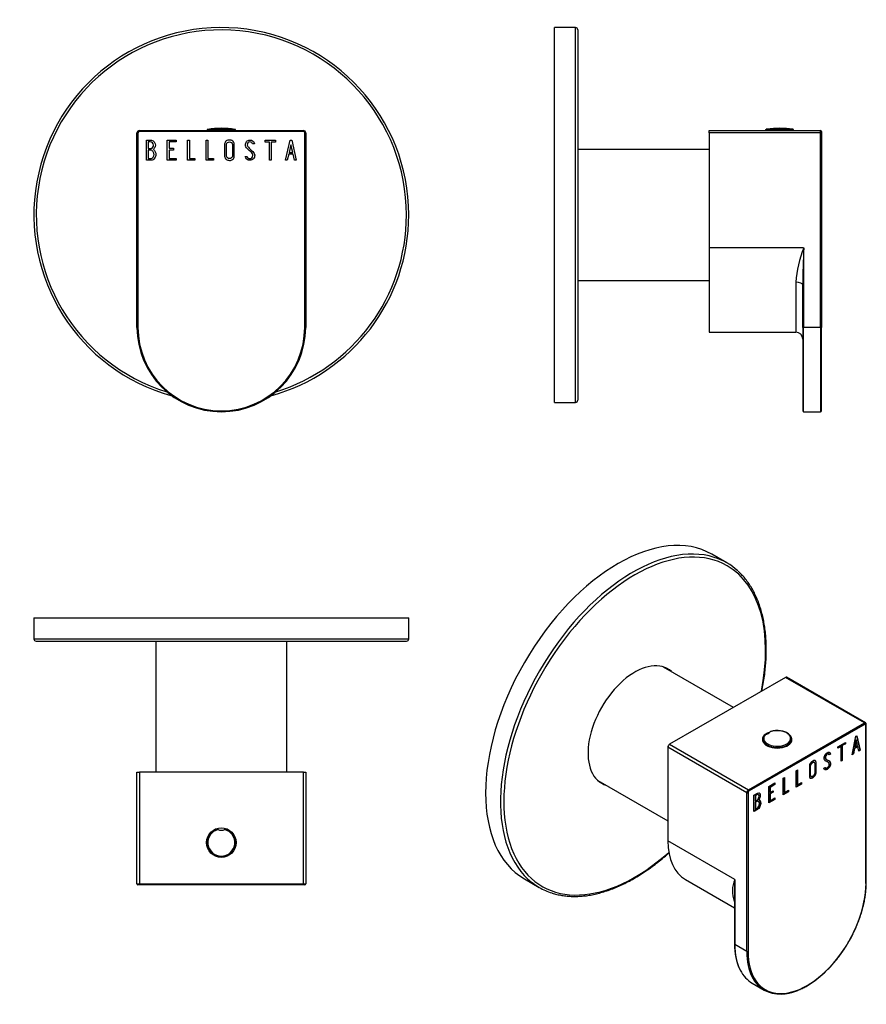
# Model space of a CAD drawing. Units: inches. Extents: x -210 to -29, y 47 to 257.
import ezdxf

# ---------------------------------------------------------------- set-up
doc = ezdxf.new("R2010")
doc.units = ezdxf.units.IN
for name, color, linetype in [('056035', 7, 'Continuous'), ('056041', 7, 'Continuous'), ('705002', 7, 'Continuous'), ('722002', 7, 'Continuous'), ('Default', 7, 'Continuous')]:
    doc.layers.add(name, color=color, linetype=linetype)

# ---------------------------------------------------------------- blocks, each defined once
blk = doc.blocks.new('SE4')
at = {"layer": '056035', "color": 7, "linetype": 'Continuous', "ltscale": 25.4}
for radius, start, end in [(40, 0, 254.7056), (39.5, 0, 252.9068), (40, 285.2944, 360), (39.5, 287.0932, 360)]:
    blk.add_arc((-166.83, 215.77), radius, start, end, dxfattribs=at)
at = {"layer": '705002', "color": 7, "linetype": 'Continuous', "ltscale": 25.4}
for p, q in [((-163.78, 233.85), (-169.88, 233.85)), ((-169.88, 233.85), (-169.88, 233.77)), ((-169.71, 234.05), (-163.95, 234.05)), ((-163.78, 233.77), (-163.78, 233.85))]:
    blk.add_line(p, q, dxfattribs=at)
for centre, radius, start, end in [((-169.68, 233.85), 0.2, 98.8475, 180), ((-166.83, 215.54), 18.73, 81.1525, 98.8475), ((-163.98, 233.85), 0.2, 0, 81.1525)]:
    blk.add_arc(centre, radius, start, end, dxfattribs=at)
at = {"layer": '722002', "color": 7, "linetype": 'Continuous', "ltscale": 25.4}
for p, q in [((-184.83, 191.77), (-184.83, 233.27)), ((-184.83, 233.27), (-184.63, 233.27)), ((-184.63, 233.27), (-184.63, 191.77)), ((-184.33, 233.77), (-149.33, 233.77)), ((-184.33, 233.77), (-184.33, 233.57)), ((-149.33, 233.57), (-184.33, 233.57)), ((-149.33, 233.57), (-149.33, 233.77)), ((-149.03, 191.77), (-149.03, 233.27)), ((-149.03, 233.27), (-148.83, 233.27)), ((-148.83, 233.27), (-148.83, 191.77)), ((-182.83, 227.45), (-182.83, 231.75)), ((-182.42, 231.35), (-182.42, 229.98)), ((-178.37, 227.45), (-178.37, 231.74)), ((-178.37, 231.74), (-176.5, 231.74)), ((-176.5, 231.35), (-177.98, 231.35)), ((-177.98, 231.35), (-177.98, 230.01)), ((-176.5, 231.74), (-176.5, 231.35)), ((-174.04, 227.45), (-174.04, 231.74)), ((-174.04, 231.74), (-173.65, 231.74)), ((-173.65, 231.74), (-173.65, 227.84)), ((-170.08, 227.45), (-170.08, 231.74)), ((-170.08, 231.74), (-169.69, 231.74)), ((-169.69, 231.74), (-169.69, 227.84)), ((-159.85, 231.2), (-159.78, 230.95)), ((-157.51, 231.34), (-157.51, 231.74)), ((-157.51, 231.74), (-155.26, 231.74)), ((-156.57, 231.34), (-157.51, 231.34)), ((-156.57, 227.45), (-156.57, 231.34)), ((-155.26, 231.34), (-156.18, 231.34)), ((-156.18, 231.34), (-156.18, 227.45)), ((-155.26, 231.74), (-155.26, 231.34)), ((-153.17, 227.45), (-152.12, 231.75)), ((-152.12, 231.75), (-151.82, 231.75)), ((-151.82, 231.75), (-150.83, 227.45)), ((-182.42, 229.6), (-182.42, 227.84)), ((-177.98, 230.01), (-177.06, 230.01)), ((-177.06, 229.62), (-177.98, 229.62)), ((-177.98, 229.62), (-177.98, 227.83)), ((-177.06, 230.01), (-177.06, 229.62)), ((-159.78, 230.95), (-160.18, 230.95)), ((-151.97, 230.71), (-152.34, 229.13)), ((-152.34, 229.13), (-151.6, 229.13)), ((-151.6, 229.13), (-151.97, 230.71)), ((-176.5, 227.45), (-178.37, 227.45)), ((-177.98, 227.83), (-176.5, 227.83)), ((-176.5, 227.83), (-176.5, 227.45)), ((-172.46, 227.45), (-174.04, 227.45)), ((-173.65, 227.84), (-172.46, 227.84)), ((-172.46, 227.84), (-172.46, 227.45)), ((-168.51, 227.45), (-170.08, 227.45)), ((-169.69, 227.84), (-168.51, 227.84)), ((-168.51, 227.84), (-168.51, 227.45)), ((-161.63, 227.95), (-161.72, 228.25)), ((-161.72, 228.25), (-161.35, 228.25)), ((-156.18, 227.45), (-156.57, 227.45)), ((-152.77, 227.45), (-153.17, 227.45)), ((-152.46, 228.73), (-152.77, 227.45)), ((-151.52, 228.73), (-152.46, 228.73)), ((-151.22, 227.45), (-151.52, 228.73)), ((-150.83, 227.45), (-151.22, 227.45)), ((-184.83, 191.77), (-184.63, 191.77)), ((-149.03, 191.77), (-148.83, 191.77))]:
    blk.add_line(p, q, dxfattribs=at)
for centre, radius, start, end in [((-184.33, 233.27), 0.5, 90, 180), ((-184.33, 233.27), 0.3, 90, 180), ((-149.33, 233.27), 0.5, 0, 90), ((-149.33, 233.27), 0.3, 0, 90), ((-166.83, 191.77), 18, 180, 360), ((-166.83, 191.77), 17.8, 180, 360)]:
    blk.add_arc(centre, radius, start, end, dxfattribs=at)
for points, knots in [([(-182.83, 231.75), (-182.6, 231.75), (-182.38, 231.75), (-182.16, 231.75), (-181.54, 231.75), (-181.15, 231.54), (-180.99, 231.13), (-180.94, 231), (-180.91, 230.85), (-180.91, 230.49), (-180.95, 230.32), (-181.03, 230.18), (-181.08, 230.08), (-181.18, 229.94), (-181.34, 229.77)], [0, 0, 0, 0, 0.185694, 0.185694, 0.185694, 0.581176, 0.581176, 0.581176, 0.704726, 0.704726, 0.855456, 0.855456, 0.855456, 1, 1, 1, 1]), ([(-181.3, 230.68), (-181.3, 230.9), (-181.37, 231.06), (-181.51, 231.18), (-181.64, 231.29), (-181.81, 231.35), (-182.04, 231.35), (-182.16, 231.35), (-182.29, 231.35), (-182.42, 231.35)], [0, 0, 0, 0, 0.372175, 0.372175, 0.372175, 0.744636, 0.744636, 0.744636, 1, 1, 1, 1]), ([(-164.08, 228.28), (-164.08, 228.02), (-164.19, 227.81), (-164.4, 227.65), (-164.6, 227.49), (-164.83, 227.42), (-165.35, 227.42), (-165.58, 227.5), (-165.79, 227.65), (-166.01, 227.82), (-166.12, 228.03), (-166.12, 228.28), (-166.12, 229.16), (-166.12, 230.03), (-166.12, 230.9), (-166.12, 231.18), (-166.01, 231.39), (-165.79, 231.56), (-165.59, 231.7), (-165.36, 231.77), (-164.83, 231.77), (-164.6, 231.69), (-164.4, 231.54), (-164.19, 231.37), (-164.08, 231.16), (-164.08, 230.9), (-164.08, 230.03), (-164.08, 229.15), (-164.08, 228.28)], [0, 0, 0, 0, 0.065711, 0.065711, 0.065711, 0.132952, 0.132952, 0.198532, 0.198532, 0.198532, 0.264847, 0.264847, 0.264847, 0.49889, 0.49889, 0.49889, 0.567221, 0.567221, 0.567221, 0.633743, 0.633743, 0.699454, 0.699454, 0.699454, 0.765411, 0.765411, 0.765411, 1, 1, 1, 1]), ([(-164.48, 228.34), (-164.48, 229.17), (-164.48, 230.01), (-164.48, 230.84), (-164.48, 231), (-164.54, 231.13), (-164.66, 231.23), (-164.77, 231.33), (-164.91, 231.37), (-165.22, 231.37), (-165.36, 231.33), (-165.49, 231.25), (-165.65, 231.15), (-165.74, 231.02), (-165.74, 230.84), (-165.74, 230.01), (-165.74, 229.18), (-165.74, 228.34), (-165.74, 228.18), (-165.65, 228.04), (-165.49, 227.94), (-165.35, 227.85), (-165.22, 227.81), (-164.94, 227.81), (-164.81, 227.85), (-164.69, 227.94), (-164.55, 228.03), (-164.48, 228.17), (-164.48, 228.34)], [0, 0, 0, 0, 0.288367, 0.288367, 0.288367, 0.340198, 0.340198, 0.340198, 0.394382, 0.394382, 0.442191, 0.442191, 0.442191, 0.500217, 0.500217, 0.500217, 0.789315, 0.789315, 0.789315, 0.846578, 0.846578, 0.846578, 0.895123, 0.895123, 0.944797, 0.944797, 0.944797, 1, 1, 1, 1]), ([(-161.35, 228.25), (-161.27, 228.09), (-161.21, 227.99), (-161.17, 227.94), (-161.07, 227.84), (-160.94, 227.79), (-160.58, 227.79), (-160.41, 227.86), (-160.29, 227.99), (-160.16, 228.12), (-160.1, 228.29), (-160.1, 228.71), (-160.23, 228.95), (-160.5, 229.2), (-160.63, 229.32), (-160.88, 229.55), (-161.26, 229.91), (-161.54, 230.16), (-161.67, 230.41), (-161.67, 230.97), (-161.59, 231.23), (-161.44, 231.43), (-161.27, 231.64), (-161.04, 231.75), (-160.28, 231.75), (-159.99, 231.57), (-159.85, 231.2)], [0, 0, 0, 0, 0.048835, 0.048835, 0.048835, 0.106697, 0.106697, 0.181092, 0.181092, 0.181092, 0.271968, 0.271968, 0.368614, 0.368614, 0.368614, 0.508902, 0.508902, 0.508902, 0.609862, 0.609862, 0.738718, 0.738718, 0.738718, 0.844128, 0.844128, 1, 1, 1, 1]), ([(-160.18, 230.95), (-160.23, 231.22), (-160.41, 231.36), (-160.91, 231.36), (-161.05, 231.29), (-161.16, 231.15), (-161.25, 231.03), (-161.3, 230.87), (-161.3, 230.5), (-161.16, 230.28), (-160.88, 230.03), (-160.75, 229.9), (-160.5, 229.66), (-160.12, 229.3), (-159.84, 229.04), (-159.71, 228.78), (-159.71, 228.54)], [0, 0, 0, 0, 0.173905, 0.173905, 0.27789, 0.27789, 0.27789, 0.427301, 0.427301, 0.566752, 0.566752, 0.566752, 0.800829, 0.800829, 0.800829, 1, 1, 1, 1]), ([(-182.42, 229.98), (-182.21, 229.98), (-181.99, 229.98), (-181.78, 229.98), (-181.64, 229.98), (-181.52, 230.06), (-181.43, 230.23), (-181.34, 230.38), (-181.3, 230.53), (-181.3, 230.68)], [0, 0, 0, 0, 0.409997, 0.409997, 0.409997, 0.701848, 0.701848, 0.701848, 1, 1, 1, 1]), ([(-181.19, 228.68), (-181.19, 228.89), (-181.26, 229.09), (-181.39, 229.28), (-181.53, 229.49), (-181.69, 229.6), (-181.89, 229.6), (-182.06, 229.6), (-182.24, 229.6), (-182.42, 229.6)], [0, 0, 0, 0, 0.353452, 0.353452, 0.353452, 0.701298, 0.701298, 0.701298, 1, 1, 1, 1]), ([(-180.8, 228.68), (-180.8, 228.41), (-180.88, 228.14), (-181.06, 227.88), (-181.26, 227.59), (-181.49, 227.45), (-181.76, 227.45), (-182.11, 227.45), (-182.47, 227.45), (-182.83, 227.45)], [0, 0, 0, 0, 0.308043, 0.308043, 0.308043, 0.614915, 0.614915, 0.614915, 1, 1, 1, 1]), ([(-182.42, 227.84), (-182.22, 227.84), (-182.02, 227.84), (-181.82, 227.84), (-181.63, 227.84), (-181.47, 227.93), (-181.35, 228.13), (-181.25, 228.29), (-181.19, 228.48), (-181.19, 228.68)], [0, 0, 0, 0, 0.338989, 0.338989, 0.338989, 0.667999, 0.667999, 0.667999, 1, 1, 1, 1]), ([(-159.71, 228.54), (-159.71, 228.2), (-159.8, 227.94), (-160, 227.75), (-160.19, 227.55), (-160.45, 227.44), (-161.01, 227.44), (-161.2, 227.5), (-161.35, 227.61), (-161.4, 227.66), (-161.49, 227.77), (-161.63, 227.95)], [0, 0, 0, 0, 0.310892, 0.310892, 0.310892, 0.619798, 0.619798, 0.840008, 0.840008, 0.840008, 1, 1, 1, 1])]:
    blk.add_open_spline(points, degree=3, knots=knots, dxfattribs=at)
blk.add_open_spline([(-181.34, 229.77), (-180.98, 229.46), (-180.8, 229.1), (-180.8, 228.68)], degree=3, dxfattribs=at)
blk = doc.blocks.new('SE5')
at = {"layer": '056035', "color": 7, "linetype": 'Continuous', "ltscale": 25.4}
for p, q in [((-206.83, 129.82), (-126.83, 129.82)), ((-206.83, 129.82), (-206.83, 125.32)), ((-126.83, 125.32), (-126.83, 129.82)), ((-206.83, 125.32), (-126.83, 125.32)), ((-206.33, 124.82), (-127.33, 124.82))]:
    blk.add_line(p, q, dxfattribs=at)
for centre, start, end in [((-206.33, 125.32), 180, 270), ((-127.33, 125.32), 270, 360)]:
    blk.add_arc(centre, 0.5, start, end, dxfattribs=at)
at = {"layer": '056041', "color": 7, "linetype": 'Continuous', "ltscale": 25.4}
for p, q in [((-180.83, 124.82), (-180.83, 96.82)), ((-152.83, 96.82), (-152.83, 124.82))]:
    blk.add_line(p, q, dxfattribs=at)
at = {"layer": '705002', "color": 7, "linetype": 'Continuous', "ltscale": 25.4}
for centre, radius, start, end in [((-166.83, 81.82), 3.05, 107.1625, 72.8375), ((-166.83, 81.82), 2.88, 104.1104, 75.8896), ((-166.83, 85.99), 1.55, 234.3733, 242.9641), ((-166.83, 85.99), 1.55, 242.9641, 297.0359), ((-166.83, 85.99), 1.55, 297.0359, 305.6267)]:
    blk.add_arc(centre, radius, start, end, dxfattribs=at)
at = {"layer": '722002', "color": 7, "linetype": 'Continuous', "ltscale": 25.4}
for p, q in [((-184.83, 96.82), (-184.33, 96.82)), ((-184.83, 73.02), (-184.83, 96.82)), ((-149.33, 96.82), (-184.33, 96.82)), ((-184.33, 96.82), (-184.33, 73.02)), ((-149.33, 96.82), (-148.83, 96.82)), ((-149.33, 73.02), (-149.33, 96.82)), ((-148.83, 96.82), (-148.83, 73.02)), ((-184.83, 73.02), (-184.33, 73.02)), ((-184.33, 72.82), (-184.63, 72.82)), ((-184.33, 73.02), (-149.33, 73.02)), ((-184.33, 73.02), (-184.33, 72.82)), ((-149.33, 72.82), (-184.33, 72.82)), ((-161.3, 72.82), (-161.3, 72.81)), ((-160.1, 72.81), (-160.1, 72.82)), ((-149.33, 73.02), (-148.83, 73.02)), ((-149.33, 72.82), (-149.33, 73.02)), ((-149.03, 72.82), (-149.33, 72.82))]:
    blk.add_line(p, q, dxfattribs=at)
blk.add_circle((-166.83, 81.82), 3.15, dxfattribs=at)
for centre, start, end in [((-184.63, 73.02), 180, 270), ((-149.03, 73.02), 270, 360)]:
    blk.add_arc(centre, 0.2, start, end, dxfattribs=at)
blk = doc.blocks.new('SE6')
at = {"layer": '056035', "color": 7, "linetype": 'Continuous', "ltscale": 25.4}
for p, q in [((-95.76, 175.77), (-95.76, 255.77)), ((-91.26, 255.77), (-95.76, 255.77)), ((-91.26, 175.77), (-91.26, 255.77)), ((-90.76, 255.27), (-90.76, 176.27)), ((-95.76, 175.77), (-91.26, 175.77))]:
    blk.add_line(p, q, dxfattribs=at)
for centre, start, end in [((-91.26, 255.27), 0, 90), ((-91.26, 176.27), 270, 360)]:
    blk.add_arc(centre, 0.5, start, end, dxfattribs=at)
at = {"layer": '056041', "color": 7, "linetype": 'Continuous', "ltscale": 25.4}
for p, q in [((-62.76, 229.77), (-90.76, 229.77)), ((-90.76, 201.77), (-62.76, 201.77))]:
    blk.add_line(p, q, dxfattribs=at)
at = {"layer": '705002', "color": 7, "linetype": 'Continuous', "ltscale": 25.4}
for p, q in [((-50.67, 233.85), (-44.71, 233.85)), ((-50.67, 233.85), (-50.67, 233.77)), ((-50.55, 234.05), (-50.38, 234.08)), ((-44.88, 234.05), (-50.55, 234.05)), ((-44.71, 233.77), (-44.71, 233.85))]:
    blk.add_line(p, q, dxfattribs=at)
for centre, radius, start, end in [((-47.76, 215.54), 18.73, 81.1525, 98.121), ((-44.91, 233.85), 0.2, 0, 81.1525)]:
    blk.add_arc(centre, radius, start, end, dxfattribs=at)
blk.add_open_spline([(-50.67, 233.85), (-50.67, 233.9), (-50.65, 233.96), (-50.6, 234.02), (-50.58, 234.04), (-50.55, 234.05)], degree=3, knots=[0, 0, 0, 0, 0.5, 0.5, 1, 1, 1, 1], dxfattribs=at)
at = {"layer": '722002', "color": 7, "linetype": 'Continuous', "ltscale": 25.4}
for p, q in [((-62.76, 233.27), (-62.76, 233.77)), ((-62.76, 233.77), (-38.96, 233.77)), ((-62.76, 233.27), (-62.76, 208.77)), ((-38.96, 233.27), (-62.76, 233.27)), ((-38.96, 233.27), (-38.96, 233.77)), ((-38.96, 191.77), (-38.96, 233.27)), ((-38.96, 233.27), (-38.76, 233.27)), ((-38.76, 233.57), (-38.76, 233.27)), ((-38.76, 233.27), (-38.76, 191.77)), ((-38.74, 231.37), (-38.76, 231.37)), ((-38.74, 231.36), (-38.76, 231.36)), ((-38.76, 227.81), (-38.74, 227.81)), ((-38.76, 227.79), (-38.74, 227.79)), ((-62.76, 208.77), (-62.76, 190.77)), ((-42.56, 208.77), (-62.76, 208.77)), ((-42.56, 208.77), (-42.56, 191.77)), ((-44.26, 201.42), (-44.26, 190.77)), ((-42.76, 191.77), (-42.76, 200.81)), ((-42.76, 191.77), (-42.76, 173.97)), ((-42.56, 191.77), (-42.76, 191.77)), ((-38.96, 191.77), (-42.56, 191.77)), ((-42.56, 173.77), (-42.56, 191.77)), ((-38.96, 191.77), (-38.96, 173.77)), ((-38.96, 191.77), (-38.76, 191.77)), ((-38.76, 173.97), (-38.76, 191.77)), ((-62.76, 190.77), (-44.26, 190.77)), ((-42.56, 173.77), (-38.96, 173.77))]:
    blk.add_line(p, q, dxfattribs=at)
for centre, radius, start, end in [((-38.96, 233.57), 0.2, 0, 90), ((-16.06, 198.77), 28.32, 159.322, 174.6335), ((218.48, 198.23), 261.25, 177.6877, 179.4348), ((-44.26, 189.27), 1.5, 0, 90), ((-42.56, 173.97), 0.2, 180, 270), ((-38.96, 173.97), 0.2, 270, 360)]:
    blk.add_arc(centre, radius, start, end, dxfattribs=at)
blk.add_ellipse((-44.26, 200.81), major_axis=(1.5, 0), ratio=0.408361, start_param=0, end_param=1.570796, dxfattribs=at)
blk = doc.blocks.new('SE7')
at = {"layer": '056035', "color": 7, "linetype": 'Continuous', "ltscale": 25.4}
for p, q in [((-58.97, 141.52), (-62.15, 143.36)), ((-102.15, 74.08), (-98.97, 72.24))]:
    blk.add_line(p, q, dxfattribs=at)
for centre, major_axis, start_param, end_param in [((-82.15, 108.72), (-20, -34.64), 3.141593, 6.283185), ((-78.97, 106.88), (-20, -34.64), 3.268329, 6.152669), ((-78.61, 106.68), (19.75, 34.21), 0, 4.19017), ((-78.97, 106.88), (-20, -34.64), 3.015045, 3.268329), ((-78.61, 106.68), (19.75, 34.21), 5.241837, 6.283185), ((-78.61, 106.68), (-7.05, -12.21), 3.022424, 6.283185), ((-79.53, 107.21), (-7.05, -12.21), 3.022424, 3.076352), ((-79.53, 107.21), (-7.05, -12.21), 0.065241, 0.119169), ((-78.61, 106.68), (-7.05, -12.21), 0, 0.119169), ((-78.97, 106.88), (-20, -34.64), 6.152669, 6.283185), ((-78.97, 106.88), (-20, -34.64), 0, 0.124536)]:
    blk.add_ellipse(centre, major_axis=major_axis, ratio=0.57735, start_param=start_param, end_param=end_param, dxfattribs=at)
for points, knots in [([(-51.46, 114.19), (-51.36, 114.7), (-51.16, 115.75), (-50.92, 117.33), (-50.74, 118.91), (-50.61, 120.47), (-50.54, 122), (-50.53, 123.5), (-50.58, 124.97), (-50.69, 126.4), (-50.85, 127.79), (-51.08, 129.13), (-51.37, 130.43), (-51.71, 131.69), (-52.11, 132.89), (-52.56, 134.03), (-53.07, 135.12), (-53.64, 136.15), (-54.26, 137.12), (-54.93, 138.03), (-55.65, 138.86), (-56.21, 139.45), (-56.5, 139.7), (-56.55, 139.74)], [0.6829156, 0.6829156, 0.6829156, 0.6829156, 0.6978932, 0.7136933, 0.7294961, 0.7453014, 0.7611093, 0.7769194, 0.7927313, 0.8085444, 0.8243576, 0.8401694, 0.8559781, 0.8717814, 0.8875768, 0.9033613, 0.9191315, 0.934884, 0.9506157, 0.9663239, 0.9820072, 0.9976654, 1, 1, 1, 1]), ([(-96.26, 71.05), (-96.17, 71.02), (-95.77, 70.88), (-94.95, 70.68), (-93.87, 70.48), (-92.75, 70.36), (-91.61, 70.31), (-90.43, 70.34), (-89.24, 70.44), (-88.02, 70.62), (-86.78, 70.88), (-85.53, 71.21), (-84.26, 71.62), (-82.98, 72.09), (-81.7, 72.65), (-80.41, 73.27), (-79.11, 73.96), (-77.82, 74.72), (-76.53, 75.55), (-75.24, 76.44), (-73.96, 77.39), (-72.7, 78.41), (-71.81, 79.17), (-71.35, 79.58), (-71.3, 79.62)], [0, 0, 0, 0, 0.0039047, 0.0195173, 0.0351482, 0.0508012, 0.0664782, 0.0821794, 0.0979034, 0.1136478, 0.1294095, 0.1451855, 0.1609724, 0.1767674, 0.1925681, 0.2083721, 0.224178, 0.2399842, 0.2557897, 0.2715937, 0.287396, 0.3031962, 0.3189942, 0.3208754, 0.3208754, 0.3208754, 0.3208754])]:
    blk.add_open_spline(points, degree=3, knots=knots, dxfattribs=at)
at = {"layer": '056041', "color": 7, "linetype": 'Continuous', "ltscale": 25.4}
for p, q in [((-57.54, 110.68), (-72.45, 119.28)), ((-86.45, 95.04), (-71.54, 86.43))]:
    blk.add_line(p, q, dxfattribs=at)
at = {"layer": '705002', "color": 7, "linetype": 'Continuous', "ltscale": 25.4}
for p, q in [((-51.26, 103.88), (-51.26, 103.57)), ((-45.16, 103.57), (-45.16, 103.88))]:
    blk.add_line(p, q, dxfattribs=at)
for centre, radius, start, end in [((-51.03, 106.65), 1.78, 281.2609, 318.7391), ((-48.35, 101.61), 4.11, 92.6235, 108.5168), ((-49.93, 103.86), 1.32, 134.5299, 178.5597)]:
    blk.add_arc(centre, radius, start, end, dxfattribs=at)
for centre, major_axis, start_param, end_param in [((-48.21, 104.04), (2.88, 0), 2.602468, 8.393106), ((-48.21, 103.88), (3.05, 0), 3.138013, 6.271488)]:
    blk.add_ellipse(centre, major_axis=major_axis, ratio=0.57735, start_param=start_param, end_param=end_param, dxfattribs=at)
blk.add_open_spline([(-49.69, 105.47), (-49.67, 105.49), (-49.66, 105.51), (-49.65, 105.51)], degree=3, dxfattribs=at)
for points, knots in [([(-45.16, 103.86), (-45.16, 103.88), (-45.15, 103.99), (-45.2, 104.22), (-45.32, 104.51), (-45.53, 104.79), (-45.8, 105.04), (-46.15, 105.26), (-46.55, 105.45), (-46.99, 105.59), (-47.47, 105.68), (-47.97, 105.73), (-48.34, 105.74), (-48.51, 105.72), (-48.54, 105.72)], [0, 0, 0, 0, 0.01535, 0.108875, 0.202189, 0.29698, 0.393967, 0.492552, 0.591788, 0.690996, 0.790029, 0.888917, 0.987746, 1, 1, 1, 1]), ([(-50.86, 104.8), (-50.85, 104.81), (-50.84, 104.82), (-50.79, 104.86), (-50.73, 104.88), (-50.68, 104.9)], [0.3689524, 0.3689524, 0.3689524, 0.3689524, 0.5, 0.5, 1, 1, 1, 1])]:
    blk.add_open_spline(points, degree=3, knots=knots, dxfattribs=at)
at = {"layer": '722002', "color": 7, "linetype": 'Continuous', "ltscale": 25.4}
for p, q in [((-46.44, 117.09), (-71.19, 102.8)), ((-29.61, 107.37), (-46.44, 117.09)), ((-29.36, 107.4), (-46.19, 117.11)), ((-54.36, 93.08), (-29.61, 107.37)), ((-29.47, 107.13), (-54.22, 92.84)), ((-29.26, 73.12), (-29.26, 107)), ((-29.2, 73.2), (-29.2, 107.08)), ((-35.25, 102.29), (-33.66, 103.21)), ((-33.74, 103.17), (-33.74, 102.93)), ((-33.66, 103.21), (-33.66, 102.89)), ((-32.19, 100.56), (-31.44, 104.5)), ((-31.41, 103.76), (-31.67, 102.31)), ((-31.34, 103.72), (-31.6, 102.27)), ((-31.44, 104.5), (-31.23, 104.62)), ((-31.41, 103.76), (-31.34, 103.72)), ((-31.08, 102.57), (-31.34, 103.72)), ((-31.29, 104.59), (-30.6, 101.56)), ((-31.23, 104.62), (-30.53, 101.52)), ((-71.54, 102.19), (-71.54, 82.18)), ((-54.71, 92.47), (-71.54, 102.19)), ((-71.19, 102.8), (-54.36, 93.08)), ((-36.98, 100.93), (-36.91, 100.89)), ((-36.98, 100.93), (-36.93, 100.76)), ((-36.91, 100.89), (-36.86, 100.72)), ((-34.66, 102.39), (-35.25, 102.05)), ((-34.59, 102.35), (-35.25, 101.97)), ((-35.25, 101.97), (-35.25, 102.29)), ((-34.66, 102.39), (-34.59, 102.35)), ((-34.59, 99.17), (-34.59, 102.35)), ((-33.74, 102.93), (-34.39, 102.55)), ((-34.39, 102.55), (-34.32, 102.51)), ((-34.39, 102.55), (-34.39, 99.37)), ((-33.66, 102.89), (-34.32, 102.51)), ((-34.32, 102.51), (-34.32, 99.33)), ((-33.74, 102.93), (-33.66, 102.89)), ((-31.76, 101.93), (-31.98, 100.77)), ((-31.69, 101.89), (-31.91, 100.73)), ((-31.09, 102.32), (-31.76, 101.93)), ((-31.76, 101.93), (-31.69, 101.89)), ((-31.02, 102.28), (-31.69, 101.89)), ((-31.67, 102.31), (-31.6, 102.27)), ((-31.6, 102.27), (-31.08, 102.57)), ((-31.09, 102.32), (-31.02, 102.28)), ((-30.81, 101.36), (-31.02, 102.28)), ((-30.6, 101.56), (-30.82, 101.43)), ((-30.53, 101.52), (-30.81, 101.36)), ((-30.6, 101.56), (-30.53, 101.52)), ((-40.28, 98.94), (-40.36, 98.99)), ((-37.78, 99.59), (-37.69, 99.54)), ((-37.33, 98.97), (-37.41, 99.02)), ((-37.23, 100.72), (-37.32, 100.77)), ((-36.93, 100.76), (-37.18, 100.62)), ((-36.86, 100.72), (-37.15, 100.55)), ((-36.93, 100.76), (-36.86, 100.72)), ((-36.88, 98.82), (-36.81, 98.78)), ((-34.39, 99.37), (-34.59, 99.25)), ((-34.32, 99.33), (-34.59, 99.17)), ((-34.39, 99.37), (-34.32, 99.33)), ((-31.91, 100.73), (-32.19, 100.56)), ((-31.98, 100.77), (-32.17, 100.66)), ((-31.98, 100.77), (-31.91, 100.73)), ((-44.15, 97.16), (-43.87, 97.32)), ((-44.15, 93.65), (-44.15, 97.16)), ((-43.94, 97.28), (-43.94, 94.17)), ((-43.87, 97.32), (-43.87, 94.13)), ((-38.24, 97.73), (-37.97, 97.88)), ((-38.17, 97.52), (-38.24, 97.73)), ((-37.91, 97.74), (-37.82, 97.69)), ((-46.94, 95.54), (-46.67, 95.7)), ((-46.94, 92.04), (-46.94, 95.54)), ((-46.74, 95.66), (-46.74, 92.56)), ((-46.67, 95.7), (-46.67, 92.51)), ((-43.87, 94.13), (-43.03, 94.62)), ((-43.1, 94.58), (-43.1, 94.34)), ((-43.03, 94.62), (-43.03, 94.3)), ((-41.06, 96), (-40.97, 95.95)), ((-54.71, 58.58), (-54.71, 92.47)), ((-54.43, 92.47), (-54.43, 58.58)), ((-50.01, 93.77), (-48.69, 94.54)), ((-50.01, 90.28), (-50.01, 93.77)), ((-48.76, 94.26), (-49.8, 93.65)), ((-49.8, 93.65), (-49.73, 93.61)), ((-49.8, 93.65), (-49.8, 92.56)), ((-49.15, 92.62), (-49.8, 92.24)), ((-49.8, 92.56), (-49.73, 92.52)), ((-48.69, 94.22), (-49.73, 93.61)), ((-49.73, 93.61), (-49.73, 92.52)), ((-49.73, 92.52), (-49.08, 92.89)), ((-49.08, 92.58), (-49.73, 92.2)), ((-49.15, 92.85), (-49.15, 92.62)), ((-49.15, 92.62), (-49.08, 92.58)), ((-49.08, 92.89), (-49.08, 92.58)), ((-48.76, 94.5), (-48.76, 94.26)), ((-48.76, 94.26), (-48.69, 94.22)), ((-48.69, 94.54), (-48.69, 94.22)), ((-45.9, 92.72), (-46.94, 92.12)), ((-45.83, 92.68), (-46.94, 92.04)), ((-46.74, 92.56), (-46.67, 92.51)), ((-46.67, 92.51), (-45.83, 93)), ((-45.9, 92.96), (-45.9, 92.72)), ((-45.9, 92.72), (-45.83, 92.68)), ((-45.83, 93), (-45.83, 92.68)), ((-43.1, 94.34), (-44.15, 93.74)), ((-43.03, 94.3), (-44.15, 93.65)), ((-43.94, 94.17), (-43.87, 94.13)), ((-43.1, 94.34), (-43.03, 94.3)), ((-53.16, 88.45), (-53.16, 91.96)), ((-52.94, 91.84), (-52.87, 91.8)), ((-52.94, 91.84), (-52.94, 90.72)), ((-52.94, 90.72), (-52.87, 90.68)), ((-52.94, 90.42), (-52.87, 90.38)), ((-52.94, 90.42), (-52.94, 88.98)), ((-52.87, 91.8), (-52.87, 90.68)), ((-52.87, 90.38), (-52.87, 88.93)), ((-52.22, 90.61), (-52.31, 90.66)), ((-52.19, 92.02), (-52.28, 92.07)), ((-52.18, 90.99), (-52.11, 90.95)), ((-48.76, 91.08), (-50.01, 90.36)), ((-48.69, 91.04), (-50.01, 90.28)), ((-49.8, 92.24), (-49.73, 92.2)), ((-49.8, 92.24), (-49.8, 90.78)), ((-49.8, 90.78), (-49.73, 90.74)), ((-49.73, 92.2), (-49.73, 90.74)), ((-49.73, 90.74), (-48.69, 91.34)), ((-48.76, 91.3), (-48.76, 91.08)), ((-48.76, 91.08), (-48.69, 91.04)), ((-48.69, 91.34), (-48.69, 91.04)), ((-52.94, 88.98), (-52.87, 88.93)), ((-51.8, 90.33), (-51.72, 90.28)), ((-57.26, 73.93), (-71.54, 82.18)), ((-67.81, 73.94), (-57.32, 67.88)), ((-57.26, 73.93), (-57.26, 60.05)), ((-57.32, 69.53), (-57.32, 60.14)), ((-54.71, 58.58), (-57.26, 60.05)), ((-53.53, 51.81), (-50.99, 50.34))]:
    blk.add_line(p, q, dxfattribs=at)
for centre, radius, start, end in [((-29.54, 107.1), 0.344, 357.0594, 58.0207), ((-52.37, 90.36), 0.654, 353.6276, 65.78), ((-52.45, 90.4), 0.654, 353.6276, 43.3252), ((-51.74, 71.49), 6.04, 156.1332, 201.5967), ((29.28, 70.77), 86.6, 177.9027, 179.5644), ((29.28, 70.77), 86.6, 179.5644, 180.8028), ((-45.47, 59.8), 11.85, 178.3785, 205.756)]:
    blk.add_arc(centre, radius, start, end, dxfattribs=at)
for centre, major_axis, ratio, start_param, end_param in [((-46.44, 116.68), (-0.25, -0.433), 0.57735, 3.141593, 3.926991), ((-29.61, 106.96), (-0.25, -0.433), 0.57735, 3.139399, 3.926991), ((-29.61, 107.21), (0.1, -0.173), 0.57735, 0.785398, 2.356194), ((-29.47, 106.88), (-0.15, -0.26), 0.57735, 2.356194, 3.926991), ((-48.21, 103.82), (3.15, 0), 0.57735, 2.102417, 6.283185), ((-29.4, 107.08), (-0.2, 0), 0.57735, 2.356194, 3.141856), ((-48.21, 103.82), (3.15, 0), 0.57735, 0, 0.404612), ((-71.19, 102.39), (-0.25, -0.433), 0.57735, 3.926991, 5.497787), ((-54.36, 92.67), (-0.25, -0.433), 0.57735, 3.926991, 5.497787), ((-54.57, 92.55), (-0.2, 0), 0.57735, 0.785398, 2.356194), ((-54.22, 92.59), (0.15, 0.26), 0.57735, 0.785398, 2.356194), ((-54.36, 92.92), (-0.1, 0.173), 0.57735, 3.926991, 5.497787), ((-58.81, 89.53), (9, 15.59), 0.57735, 2.356194, 3.141593), ((-41.84, 65.85), (8.9, 15.42), 0.57735, 2.356194, 5.497787), ((-29.4, 73.2), (-0.2, 0), 0.57735, 2.356194, 3.141593), ((-45.73, 81.98), (9, 15.59), 0.57735, 2.776852, 2.783326), ((-58.32, 68.21), (-1.34, -0.67), 0.762785, 3.576365, 3.608802), ((-57.12, 60.14), (0.2, 0), 0.57735, 3.141593, 3.926991), ((-44.53, 67.4), (9, 15.59), 0.57735, 2.356194, 2.786274), ((-41.99, 65.93), (9, 15.59), 0.57735, 2.356194, 2.787119), ((-54.57, 58.67), (-0.2, 0), 0.57735, 0.785398, 2.356194), ((-44.53, 67.4), (9, 15.59), 0.57735, 2.786274, 3.141593), ((-41.99, 65.93), (9, 15.59), 0.57735, 2.787119, 3.496214)]:
    blk.add_ellipse(centre, major_axis=major_axis, ratio=ratio, start_param=start_param, end_param=end_param, dxfattribs=at)
for points, knots in [([(-37.97, 97.88), (-37.92, 97.78), (-37.87, 97.72), (-37.84, 97.7), (-37.77, 97.65), (-37.68, 97.67), (-37.42, 97.81), (-37.31, 97.94), (-37.22, 98.09), (-37.13, 98.25), (-37.09, 98.42), (-37.09, 98.76), (-37.18, 98.9), (-37.37, 99), (-37.46, 99.04), (-37.64, 99.13), (-37.91, 99.26), (-38.1, 99.36), (-38.2, 99.51), (-38.2, 99.97), (-38.14, 100.21), (-38.04, 100.43), (-37.92, 100.68), (-37.75, 100.86), (-37.21, 101.17), (-37.01, 101.14), (-36.91, 100.89)], [0, 0, 0, 0, 0.048835, 0.048835, 0.048835, 0.106697, 0.106697, 0.181092, 0.181092, 0.181092, 0.271968, 0.271968, 0.368614, 0.368614, 0.368614, 0.508902, 0.508902, 0.508902, 0.609862, 0.609862, 0.738718, 0.738718, 0.738718, 0.844128, 0.844128, 1, 1, 1, 1]), ([(-39.9, 96.78), (-39.9, 96.57), (-39.98, 96.36), (-40.13, 96.13), (-40.27, 95.93), (-40.43, 95.78), (-40.8, 95.56), (-40.96, 95.53), (-41.11, 95.57), (-41.27, 95.62), (-41.35, 95.75), (-41.35, 95.95), (-41.35, 96.67), (-41.35, 97.38), (-41.35, 98.09), (-41.35, 98.32), (-41.27, 98.54), (-41.11, 98.76), (-40.97, 98.96), (-40.81, 99.11), (-40.43, 99.33), (-40.27, 99.36), (-40.13, 99.31), (-39.98, 99.26), (-39.9, 99.14), (-39.9, 98.93), (-39.9, 98.21), (-39.9, 97.5), (-39.9, 96.78)], [0, 0, 0, 0, 0.065711, 0.065711, 0.065711, 0.132952, 0.132952, 0.198532, 0.198532, 0.198532, 0.264847, 0.264847, 0.264847, 0.49889, 0.49889, 0.49889, 0.567221, 0.567221, 0.567221, 0.633743, 0.633743, 0.699454, 0.699454, 0.699454, 0.765411, 0.765411, 0.765411, 1, 1, 1, 1]), ([(-40.35, 98.98), (-40.36, 98.99), (-40.37, 98.99), (-40.38, 99), (-40.46, 99.03), (-40.56, 99.01), (-40.78, 98.88), (-40.88, 98.79), (-40.97, 98.68), (-41.09, 98.53), (-41.14, 98.38), (-41.14, 98.24), (-41.14, 97.56), (-41.14, 96.88), (-41.14, 96.2), (-41.14, 96.1), (-41.11, 96.03), (-41.05, 96)], [0.3340216, 0.3340216, 0.3340216, 0.3340216, 0.3401975, 0.3401975, 0.3401975, 0.3943817, 0.3943817, 0.4421913, 0.4421913, 0.4421913, 0.5002174, 0.5002174, 0.5002174, 0.7893153, 0.7893153, 0.7893153, 0.8309759, 0.8309759, 0.8309759, 0.8309759]), ([(-40.18, 96.67), (-40.18, 97.35), (-40.18, 98.03), (-40.18, 98.71), (-40.18, 98.84), (-40.23, 98.92), (-40.31, 98.96), (-40.39, 98.99), (-40.49, 98.97), (-40.71, 98.84), (-40.81, 98.75), (-40.9, 98.64), (-41.01, 98.49), (-41.07, 98.34), (-41.07, 98.2), (-41.07, 97.52), (-41.07, 96.84), (-41.07, 96.16), (-41.07, 96.02), (-41.02, 95.95), (-40.9, 95.93), (-40.8, 95.92), (-40.71, 95.94), (-40.51, 96.05), (-40.42, 96.14), (-40.33, 96.25), (-40.23, 96.39), (-40.18, 96.53), (-40.18, 96.67)], [0, 0, 0, 0, 0.288367, 0.288367, 0.288367, 0.340198, 0.340198, 0.340198, 0.394382, 0.394382, 0.442191, 0.442191, 0.442191, 0.500217, 0.500217, 0.500217, 0.789315, 0.789315, 0.789315, 0.846578, 0.846578, 0.846578, 0.895123, 0.895123, 0.944797, 0.944797, 0.944797, 1, 1, 1, 1]), ([(-40.13, 99.32), (-40.03, 99.26), (-39.97, 99.14), (-39.97, 98.97), (-39.97, 98.25), (-39.97, 97.54), (-39.97, 96.82)], [0.7100266, 0.7100266, 0.7100266, 0.7100266, 0.7654111, 0.7654111, 0.7654111, 1, 1, 1, 1]), ([(-36.81, 98.78), (-36.81, 98.51), (-36.88, 98.25), (-37.01, 98.02), (-37.15, 97.77), (-37.33, 97.58), (-37.73, 97.35), (-37.87, 97.32), (-37.97, 97.36), (-38.01, 97.37), (-38.07, 97.42), (-38.17, 97.52)], [0, 0, 0, 0, 0.310892, 0.310892, 0.310892, 0.619798, 0.619798, 0.840008, 0.840008, 0.840008, 1, 1, 1, 1]), ([(-36.88, 98.82), (-36.88, 98.55), (-36.95, 98.29), (-37.09, 98.06), (-37.22, 97.81), (-37.4, 97.62), (-37.8, 97.39), (-37.94, 97.36), (-38.04, 97.4), (-38.05, 97.4), (-38.05, 97.4), (-38.06, 97.41)], [0, 0, 0, 0, 0.3108921, 0.3108921, 0.3108921, 0.6197982, 0.6197982, 0.8400084, 0.8400084, 0.8400084, 0.8667691, 0.8667691, 0.8667691, 0.8667691]), ([(-37.4, 99.02), (-37.42, 99.02), (-37.43, 99.03), (-37.44, 99.04), (-37.53, 99.08), (-37.71, 99.17), (-37.98, 99.3), (-37.99, 99.31), (-38.01, 99.32), (-38.02, 99.33)], [0.3620698, 0.3620698, 0.3620698, 0.3620698, 0.3686145, 0.3686145, 0.3686145, 0.508902, 0.508902, 0.508902, 0.5166434, 0.5166434, 0.5166434, 0.5166434]), ([(-37.31, 100.76), (-37.37, 100.8), (-37.47, 100.78), (-37.73, 100.63), (-37.83, 100.52), (-37.91, 100.36), (-37.97, 100.23), (-38, 100.08), (-38, 99.79), (-37.93, 99.68), (-37.77, 99.59)], [0.0720988, 0.0720988, 0.0720988, 0.0720988, 0.1739055, 0.1739055, 0.2778902, 0.2778902, 0.2778902, 0.4273014, 0.4273014, 0.5514694, 0.5514694, 0.5514694, 0.5514694]), ([(-37.15, 100.55), (-37.18, 100.76), (-37.3, 100.8), (-37.66, 100.59), (-37.76, 100.48), (-37.84, 100.32), (-37.9, 100.19), (-37.93, 100.04), (-37.93, 99.73), (-37.84, 99.61), (-37.64, 99.51), (-37.55, 99.47), (-37.37, 99.37), (-37.1, 99.24), (-36.91, 99.14), (-36.81, 98.98), (-36.81, 98.78)], [0, 0, 0, 0, 0.173905, 0.173905, 0.27789, 0.27789, 0.27789, 0.427301, 0.427301, 0.566752, 0.566752, 0.566752, 0.800829, 0.800829, 0.800829, 1, 1, 1, 1]), ([(-39.97, 96.82), (-39.97, 96.61), (-40.05, 96.4), (-40.2, 96.18), (-40.34, 95.97), (-40.5, 95.82), (-40.87, 95.6), (-41.03, 95.57), (-41.18, 95.62), (-41.21, 95.62), (-41.23, 95.63), (-41.26, 95.65)], [0, 0, 0, 0, 0.0657109, 0.0657109, 0.0657109, 0.1329517, 0.1329517, 0.1985322, 0.1985322, 0.1985322, 0.2104851, 0.2104851, 0.2104851, 0.2104851]), ([(-38.01, 97.86), (-37.97, 97.79), (-37.94, 97.76), (-37.91, 97.74), (-37.91, 97.74), (-37.91, 97.74), (-37.9, 97.74)], [0.0113591, 0.0113591, 0.0113591, 0.0113591, 0.04883476, 0.04883476, 0.04883476, 0.05126257, 0.05126257, 0.05126257, 0.05126257]), ([(-53.16, 91.96), (-53, 92.05), (-52.84, 92.14), (-52.69, 92.23), (-52.25, 92.48), (-51.98, 92.48), (-51.86, 92.21), (-51.82, 92.12), (-51.81, 92.01), (-51.81, 91.72), (-51.83, 91.57), (-51.89, 91.42), (-51.92, 91.31), (-52, 91.16), (-52.11, 90.95)], [0, 0, 0, 0, 0.185694, 0.185694, 0.185694, 0.581176, 0.581176, 0.581176, 0.704726, 0.704726, 0.855456, 0.855456, 0.855456, 1, 1, 1, 1]), ([(-52.27, 92.07), (-52.28, 92.07), (-52.29, 92.08), (-52.3, 92.08), (-52.39, 92.12), (-52.51, 92.09), (-52.67, 92), (-52.76, 91.95), (-52.85, 91.9), (-52.94, 91.84)], [0.3399078, 0.3399078, 0.3399078, 0.3399078, 0.3721749, 0.3721749, 0.3721749, 0.7446355, 0.7446355, 0.7446355, 1, 1, 1, 1]), ([(-52.3, 90.65), (-52.38, 90.7), (-52.46, 90.69), (-52.56, 90.64), (-52.69, 90.56), (-52.82, 90.49), (-52.94, 90.42)], [0.4517774, 0.4517774, 0.4517774, 0.4517774, 0.7012982, 0.7012982, 0.7012982, 1, 1, 1, 1]), ([(-52.08, 91.71), (-52.08, 91.89), (-52.13, 92), (-52.23, 92.04), (-52.32, 92.08), (-52.44, 92.05), (-52.6, 91.96), (-52.69, 91.91), (-52.78, 91.85), (-52.87, 91.8)], [0, 0, 0, 0, 0.372175, 0.372175, 0.372175, 0.744636, 0.744636, 0.744636, 1, 1, 1, 1]), ([(-52.87, 90.68), (-52.72, 90.77), (-52.57, 90.86), (-52.42, 90.94), (-52.32, 91), (-52.24, 91.12), (-52.17, 91.3), (-52.11, 91.45), (-52.08, 91.59), (-52.08, 91.71)], [0, 0, 0, 0, 0.409997, 0.409997, 0.409997, 0.701848, 0.701848, 0.701848, 1, 1, 1, 1]), ([(-52, 90.13), (-52, 90.29), (-52.05, 90.43), (-52.14, 90.53), (-52.24, 90.65), (-52.35, 90.67), (-52.49, 90.6), (-52.62, 90.52), (-52.75, 90.45), (-52.87, 90.38)], [0, 0, 0, 0, 0.353452, 0.353452, 0.353452, 0.701298, 0.701298, 0.701298, 1, 1, 1, 1]), ([(-52.07, 92.41), (-52.01, 92.38), (-51.96, 92.33), (-51.93, 92.25), (-51.89, 92.16), (-51.88, 92.05), (-51.88, 91.76), (-51.9, 91.61), (-51.96, 91.46), (-51.99, 91.35), (-52.07, 91.2), (-52.18, 90.99)], [0.4685841, 0.4685841, 0.4685841, 0.4685841, 0.581176, 0.581176, 0.581176, 0.7047255, 0.7047255, 0.855456, 0.855456, 0.855456, 1, 1, 1, 1]), ([(-51.8, 90.33), (-51.8, 90.1), (-51.86, 89.85), (-51.98, 89.57), (-52.12, 89.25), (-52.28, 89.04), (-52.47, 88.93), (-52.7, 88.8), (-52.93, 88.67), (-53.16, 88.53)], [0, 0, 0, 0, 0.3080433, 0.3080433, 0.3080433, 0.6149154, 0.6149154, 0.6149154, 0.963998, 0.963998, 0.963998, 0.963998]), ([(-51.72, 90.28), (-51.72, 90.06), (-51.78, 89.81), (-51.91, 89.52), (-52.05, 89.21), (-52.21, 89), (-52.4, 88.89), (-52.65, 88.74), (-52.91, 88.6), (-53.16, 88.45)], [0, 0, 0, 0, 0.308043, 0.308043, 0.308043, 0.614915, 0.614915, 0.614915, 1, 1, 1, 1]), ([(-52.87, 88.93), (-52.73, 89.02), (-52.59, 89.1), (-52.45, 89.18), (-52.31, 89.26), (-52.2, 89.4), (-52.12, 89.61), (-52.04, 89.79), (-52, 89.96), (-52, 90.13)], [0, 0, 0, 0, 0.338989, 0.338989, 0.338989, 0.667999, 0.667999, 0.667999, 1, 1, 1, 1]), ([(-47.23, 49.5), (-47.04, 49.51), (-46.63, 49.53), (-45.89, 49.65), (-45.06, 49.84), (-44.21, 50.12), (-43.35, 50.47), (-42.48, 50.89), (-41.62, 51.37), (-40.75, 51.93), (-39.89, 52.55), (-39.04, 53.23), (-38.21, 53.97), (-37.39, 54.76), (-36.59, 55.61), (-35.82, 56.5), (-35.07, 57.43), (-34.36, 58.41), (-33.68, 59.42), (-33.04, 60.46), (-32.44, 61.52), (-31.89, 62.6), (-31.38, 63.7), (-30.92, 64.81), (-30.51, 65.93), (-30.15, 67.04), (-29.85, 68.15), (-29.6, 69.25), (-29.41, 70.34), (-29.28, 71.4), (-29.21, 72.37), (-29.2, 72.92), (-29.2, 73.2)], [0, 0, 0, 0, 0.022124, 0.056024, 0.089975, 0.123964, 0.157979, 0.192009, 0.226046, 0.260083, 0.294117, 0.328145, 0.362168, 0.396184, 0.430196, 0.464202, 0.498203, 0.532202, 0.566198, 0.600193, 0.634187, 0.668182, 0.702178, 0.736177, 0.770179, 0.804185, 0.838197, 0.872215, 0.90624, 0.940272, 0.974312, 1, 1, 1, 1])]:
    blk.add_open_spline(points, degree=3, knots=knots, dxfattribs=at)
for points in [[(-37.12, 101.11), (-37.06, 101.08), (-37.01, 101.02), (-36.98, 100.93)], [(-37.14, 99.26), (-36.97, 99.16), (-36.88, 99.01), (-36.88, 98.82)]]:
    blk.add_open_spline(points, degree=3, dxfattribs=at)

msp = doc.modelspace()

# ---------------------------------------------------------------- block references
at = {"layer": 'Default'}
for name in ['SE4', 'SE6', 'SE7', 'SE5']:
    msp.add_blockref(name, (0, 0), dxfattribs=at)

doc.saveas('drawing.dxf')
